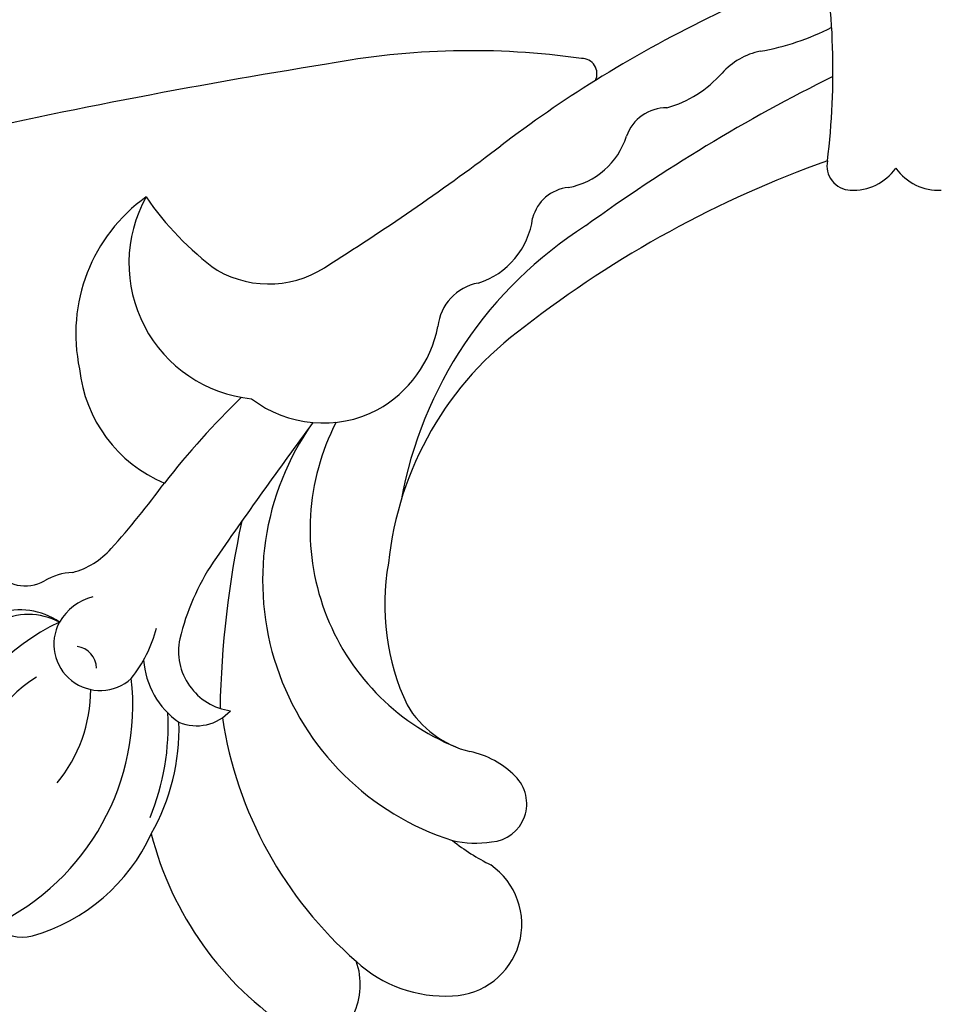
# Model space of a CAD drawing. Units: millimetres. Extents: x 3302 to 5402, y 1611 to 3096.
# Drawn here: x 5139 to 5148, y 2396 to 2406 of the extents above; entities that cross this region are included whole.
import ezdxf

# ---------------------------------------------------------------- set-up
doc = ezdxf.new("R2010")
doc.units = ezdxf.units.MM
doc.layers.add('H-06.木作(細線)', color=8, linetype='Continuous')
doc.layers.add('H-08.木作(細線)', color=8, linetype='Continuous')

# ---------------------------------------------------------------- blocks, each defined once
blk = doc.blocks.new('SE-21145-d')
at = {"layer": 'H-08.木作(細線)'}
for centre, radius, start, end in [((17.095, 25.971), 13.378, 14.2507, 56.8445), ((24.385, 35.356), 2.766, 154.088, 199.8809), ((17.993, 32.913), 2.894, 91.9196, 235.5198), ((18.22, 30.583), 5.233, 47.0886, 93.5527), ((11.044, 22.107), 16.335, 8.7395, 48.8946), ((36.885, 26.168), 7.494, 105.6942, 155.5917), ((35.271, 31.96), 1.481, 41.7497, 106.2023), ((40.63, 24.089), 9.826, 115.6516, 186.3918), ((29.712, 29.138), 9.339, 295.7281, 17.5842), ((12.384, 22.601), 8.864, 51.5074, 63.392), ((16.445, 28.058), 1.545, 94.7314, 225.986), ((16.957, 25.4), 4.246, 77.1433, 98.6643), ((14.538, 19.039), 11.026, 324.717, 72.2388), ((37.411, 25.047), 8.474, 150.1472, 181.9237), ((38.895, 24.949), 9.517, 157.3863, 183.3977), ((38.432, 23.442), 5.929, 140.4464, 179.9803), ((31.753, 27.628), 5.528, 302.0503, 356.6247), ((17.879, 29.374), 3.49, 224.0655, 258.6606), ((16.22, 21.987), 4.082, 30.6531, 76.207), ((14.162, 16.992), 9.484, 332.8322, 67.6668), ((28.223, 23.081), 1.828, 66.8581, 138.1383), ((27.038, 22.017), 3.34, 4.1107, 55.2592), ((26.534, 21.9), 2.424, 348.1444, 82.2304), ((11.17, 20.033), 9.465, 349.7613, 25.2412), ((-12.42, 24.991), 39.711, 347.8869, 358.8656), ((32.123, 21.615), 1.868, 331.5706, 132.3704), ((35.203, 19.551), 5.539, 141.5588, 165.1695), ((33.16, 22.599), 0.892, 181.3018, 262.9374), ((19.491, 23.658), 9.681, 326.3964, 346.521), ((31.868, 21.826), 2.194, 284.5267, 329.8956), ((35.013, 23.095), 2.677, 242.2376, 297.8889), ((35.356, 23.013), 2.786, 235.1928, 288.6582), ((35.135, 17.79), 1.478, 32.4618, 120.9652), ((34.052, 15.674), 3.156, 105.0713, 138.651), ((33.105, 21.262), 2.544, 272.8662, 299.939), ((7.033, 19.739), 13.523, 306.0302, 354.1071), ((-162.516, 149.911), 231.189, 323.58518, 325.30006), ((54.408, -2.951), 30.746, 137.6557, 144.0183), ((3.618, 18.771), 16.621, 302.3901, 349.7432), ((2.65, 36.164), 34.141, 314.1165, 321.932), ((27.357, 9.918), 5.63, 5.959, 67.3163), ((23.113, 7.911), 4.779, 52.6385, 117.1521), ((23.356, 7.834), 4.961, 119.2467, 168.793), ((25.46, 6.237), 5.5, 330.9546, 84.2301), ((26.324, 9.085), 6.782, 305.5586, 12.0694), ((-12.006, 43.583), 44.026, 289.5986, 307.8149), ((16.5, 9.01), 2.001, 280.4579, 353.9296), ((17.807, 4.017), 3.169, 107.3202, 172.75), ((25.319, 2.845), 4.231, 60.4844, 126.356), ((20.092, -3.417), 12.342, 34.4588, 53.6738), ((74.506, -75.811), 96.989, 122.20857, 127.13971), ((-27.992, 60.54), 68.96, 296.27884, 305.97896), ((13.053, 4.841), 1.665, 275.8964, 345.2633), ((-1.739, 1.152), 2.146, 35.8614, 92.5984), ((1.739, 1.152), 2.146, 87.4016, 144.1386), ((1.79, 2.306), 0.992, 348.4923, 87.3168), ((13.758, 0.213), 3.019, 100.1954, 162.6462), ((32.458, -1.544), 29.92, 172.9898, 190.6116), ((-14.186, 41.039), 49.709, 301.9579, 307.3162), ((-17.925, 253.186), 258.24, 279.1164, 282.7817), ((9.247, 1.7), 1.732, 269.7254, 340.2103), ((10.586, -4.651), 4.812, 106.2656, 137.9263), ((-14.186, 41.039), 49.709, 290.0107, 301.9579), ((12.686, -1.402), 0.621, 154.6586, 270.8137), ((4.928, 0.415), 2.783, 281.2916, 318.5684), ((17.141, 29.337), 31.674, 261.9299, 280.6419), ((7.222, -12.334), 10.171, 99.8972, 117.097)]:
    blk.add_arc(centre, radius, start, end, dxfattribs=at)
blk = doc.blocks.new('AA-0008-05')
at = {"rotation": 89.99999999998958}
blk.add_blockref('SE-21145-d', (16240.943, -32033.01), dxfattribs=at)

msp = doc.modelspace()

# ---------------------------------------------------------------- block references
at = {"layer": 'H-06.木作(細線)', "xscale": 0.24, "yscale": 0.24, "zscale": 0.24, "rotation": 89.99999999999999}
msp.add_blockref('AA-0008-05', (-2539.942, -1493.0898), dxfattribs=at)

doc.saveas('drawing.dxf')
